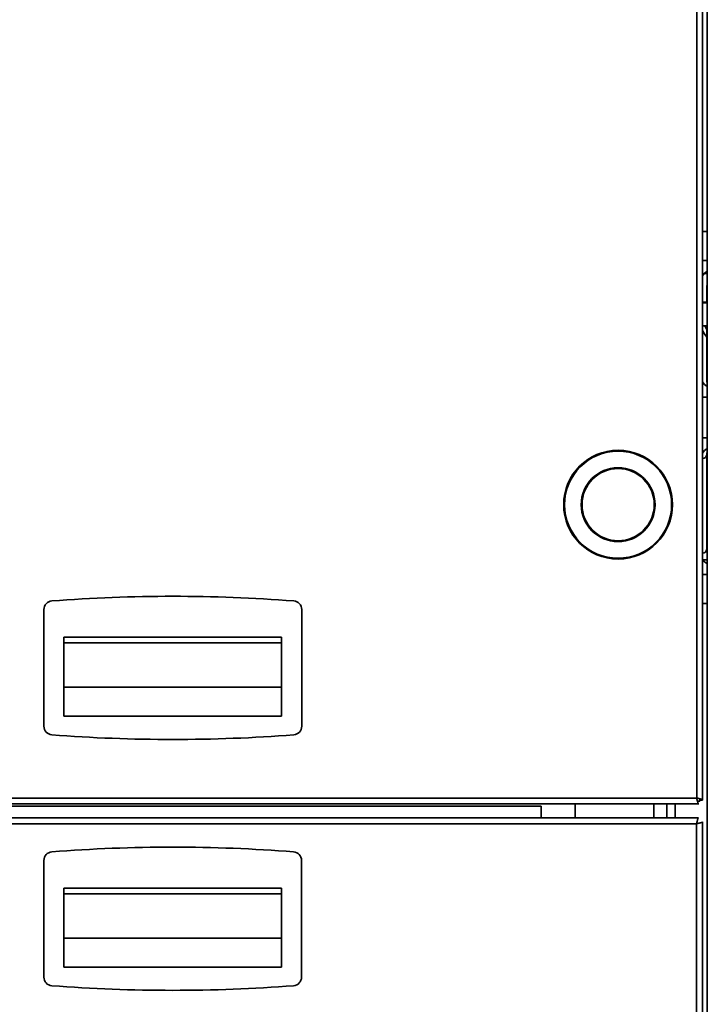
# Model space of a CAD drawing. Units: millimetres. Extents: x 100 to 12762, y 100 to 8300.
# Drawn here: x 9879 to 10119, y 5355 to 5699 of the extents above; entities that cross this region are included whole.
import ezdxf

# ---------------------------------------------------------------- set-up
doc = ezdxf.new("R2010")
doc.units = ezdxf.units.MM
doc.header["$LTSCALE"] = 20

msp = doc.modelspace()

# ---------------------------------------------------------------- linework, layer by layer
at = {"color": 7, "linetype": 'Continuous', "lineweight": 35}
for p, q in [((10115.1005822, 5427.023489), (10115.1005822, 6612.923489)), ((10117.1505822, 5426.3391744), (10117.1505822, 6613.6078036)), ((10118.8005822, 5991.3578036), (10118.8005822, 4938.123489)), ((10118.8005822, 5624.923489), (10117.1505822, 5624.923489)), ((10118.8005822, 5614.7242646), (10117.1505822, 5614.7242646)), ((10118.8005822, 5610.178323), (10117.7624056, 5610.178323)), ((10118.6217147, 5605.9669052), (10118.6217147, 5599.973489)), ((10117.1505822, 5600.178323), (10118.8005822, 5600.178323)), ((10118.8005822, 5599.973489), (10117.1505822, 5599.973489)), ((10117.1505822, 5591.973489), (10118.8005822, 5591.973489)), ((10118.6217147, 5590.5857086), (10117.8887639, 5591.973489)), ((10118.6217147, 5591.973489), (10118.6217147, 5572.923489)), ((10117.1505822, 5566.9945568), (10118.8005822, 5566.9945568)), ((10118.8005822, 5552.8524212), (10117.1505822, 5552.8524212)), ((10118.6217147, 5546.923489), (10118.6217147, 5513.8800728)), ((10118.8005822, 5532.1080162), (10118.6217147, 5531.8721683)), ((10118.6217147, 5529.2612694), (10118.8005822, 5529.5612227)), ((10118.8005822, 5528.9738124), (10118.6217147, 5528.6537001)), ((10118.8005822, 5520.178323), (10118.6217147, 5520.178323)), ((10117.3403768, 5510.178323), (10118.8005822, 5510.178323)), ((10117.1505822, 5505.1227135), (10118.8005822, 5505.1227135)), ((10117.1505822, 5494.923489), (10118.8005822, 5494.923489)), ((9887.1505822, 5492.858674), (9887.1505822, 5452.088304)), ((9977.1505822, 5452.088304), (9977.1505822, 5492.858674)), ((9894.1505822, 5483.173489), (9970.1505822, 5483.173489)), ((9894.1505822, 5483.173489), (9894.1505822, 5481.178588)), ((9894.1505822, 5481.178588), (9970.1505822, 5481.178588)), ((9894.1505822, 5455.6140757), (9894.1505822, 5481.178568)), ((9970.1505822, 5483.173489), (9970.1505822, 5481.178588)), ((9970.1505822, 5481.178568), (9970.1505822, 5455.6140757)), ((9894.1505822, 5465.7389772), (9970.1505822, 5465.7389772)), ((9970.1505822, 5455.6140757), (9894.1505822, 5455.6140757)), ((9685.3141874, 5427.023489), (10115.1005822, 5427.023489)), ((10116.1505822, 5425.973489), (10115.338535, 5425.973489)), ((10116.1505822, 5426.7891176), (10116.1505822, 5425.973489)), ((10116.1505822, 5426.3391744), (10117.1505822, 5426.3391744)), ((9686.6465049, 5424.973489), (10115.7848968, 5424.973489)), ((9687.2657197, 5424.243489), (10060.7848968, 5424.243489)), ((10060.7848968, 5420.123489), (10060.7848968, 5424.243489)), ((10072.6217147, 5420.123489), (10072.6217147, 5424.973489)), ((10100.1217147, 5420.123489), (10100.1217147, 5424.973489)), ((10104.6217147, 5424.973489), (10104.6217147, 5420.123489)), ((10107.6217147, 5424.973489), (10107.6217147, 5420.123489)), ((10115.7560293, 5420.123489), (9692.28182, 5420.123489)), ((10115.0717147, 5418.073489), (9698.1860157, 5418.073489)), ((10115.0717147, 4938.123489), (10115.0717147, 5418.073489)), ((10117.1217147, 5418.7578036), (10117.1217147, 4938.123489)), ((9887.1217147, 5405.258674), (9887.1217147, 5364.488304)), ((9977.1217147, 5364.488304), (9977.1217147, 5405.258674)), ((9894.1217147, 5395.573489), (9970.1217147, 5395.573489)), ((9894.1217147, 5395.573489), (9894.1217147, 5393.578588)), ((9970.1217147, 5395.573489), (9970.1217147, 5393.578588)), ((9894.1217147, 5393.578588), (9970.1217147, 5393.578588)), ((9894.1217147, 5368.0140757), (9894.1217147, 5393.578568)), ((9970.1217147, 5393.578568), (9970.1217147, 5368.0140757)), ((9894.1217147, 5378.1389772), (9970.1217147, 5378.1389772)), ((9970.1217147, 5368.0140757), (9894.1217147, 5368.0140757))]:
    msp.add_line(p, q, dxfattribs=at)
at = {"color": 7, "linetype": 'Continuous', "lineweight": 35, "flags": 128}
for points in [[(10118.2200658, 5591.973489), (10118.5148092, 5591.3921245), (10118.6217147, 5591.1932779)], [(10117.1505822, 5590.252374), (10117.9910261, 5588.8694791), (10118.6217147, 5587.9748097)]]:
    msp.add_lwpolyline(points, dxfattribs=at)
at = {"color": 7, "linetype": 'Continuous', "lineweight": 35}
for radius in [19, 18.7, 12.9, 12.6]:
    msp.add_circle((10087.6505822, 5529.473489), radius, dxfattribs=at)
for centre, radius, start, end in [((10120.6217147, 5607.3811188), 4, 117.083152252, 150.202037015), ((10120.6217147, 5574.3377026), 4, 209.797962985, 242.916847748), ((10120.6217147, 5572.923489), 2, 180, 204.416280198), ((10120.6217147, 5545.5092755), 4, 117.083152252, 150.202037015), ((10117.0601686, 5547.1324901), 1.5754706, 273.289915929, 352.376698606), ((10120.6217147, 5546.923489), 2, 155.583719802, 180), ((10117.0601686, 5514.0890739), 1.5754706, 273.289915929, 352.376698606), ((10120.6217147, 5512.4658592), 4, 209.797962985, 242.916847748), ((9890.1505822, 5492.858674), 3, 94.40364454, 180), ((9932.1505822, 4947.473489), 550, 85.59635546, 94.40364454), ((9974.1505822, 5492.858674), 3, 0, 85.59635546), ((9890.1505822, 5452.088304), 3, 180, 265.59635546), ((9974.1505822, 5452.088304), 3, 274.40364454, 0), ((9932.1505822, 5997.473489), 550, 265.59635546, 274.40364454), ((9932.1217147, 4859.873489), 550, 85.59635546, 94.40364454), ((9890.1217147, 5405.258674), 3, 94.40364454, 180), ((9974.1217147, 5405.258674), 3, 0, 85.59635546), ((9890.1217147, 5364.488304), 3, 180, 265.59635546), ((9974.1217147, 5364.488304), 3, 274.40364454, 0), ((9932.1217147, 5909.873489), 550, 265.59635546, 274.40364454)]:
    msp.add_arc(centre, radius, start, end, dxfattribs=at)
for points, knots in [([(10118.8005822, 5586.4936313), (10118.769695, 5586.4682684), (10118.6374036, 5586.3596381), (10118.6285224, 5586.2272812), (10118.6217147, 5586.1258267)], [0, 0, 0, 0, 0.2334785966, 1, 1, 1, 1]), ([(10118.6217147, 5533.7211513), (10118.6265806, 5533.5992457), (10118.6320456, 5533.4623304), (10118.7839314, 5533.3566891), (10118.8005822, 5533.3451079)], [0, 0, 0, 0, 0.89037255927, 1, 1, 1, 1]), ([(10115.1005822, 5427.023489), (10115.1293457, 5426.8881386), (10115.1576433, 5426.7550005), (10115.2143665, 5426.4931842), (10115.2430792, 5426.3632464), (10115.3002143, 5426.1148519), (10115.3284497, 5425.9971205), (10115.3852942, 5425.7745886), (10115.4141561, 5425.66906), (10115.471029, 5425.4797582), (10115.4992605, 5425.3949651), (10115.5563502, 5425.2454652), (10115.5850984, 5425.1813537), (10115.6702009, 5425.027805), (10115.7273698, 5424.973489), (10115.7848968, 5424.973489)], [0, 0, 0, 0, 0.125, 0.125, 0.25, 0.25, 0.375, 0.375, 0.5, 0.5, 0.625, 0.625, 0.75, 0.75, 1, 1, 1, 1]), ([(10117.1505822, 5426.3391744), (10117.1505822, 5426.3679379), (10117.1373019, 5426.3962356), (10117.0852963, 5426.4529587), (10117.0460001, 5426.4816715), (10116.9431211, 5426.5388066), (10116.8801768, 5426.567042), (10116.7317282, 5426.6238864), (10116.645227, 5426.6527483), (10116.4560528, 5426.7096213), (10116.3529615, 5426.7378528), (10116.1297446, 5426.7949424), (10116.0098986, 5426.8236906), (10115.6400453, 5426.9087932), (10115.371283, 5426.965962), (10115.1005822, 5427.023489)], [0, 0, 0, 0, 0.125, 0.125, 0.25, 0.25, 0.375, 0.375, 0.5, 0.5, 0.625, 0.625, 0.75, 0.75, 1, 1, 1, 1]), ([(10115.7560293, 5420.123489), (10115.7272658, 5420.123489), (10115.6989681, 5420.1102087), (10115.642245, 5420.0582031), (10115.6135322, 5420.0189069), (10115.5563971, 5419.9160279), (10115.5281617, 5419.8530837), (10115.4713173, 5419.704635), (10115.4424554, 5419.6181338), (10115.3855824, 5419.4289596), (10115.3573509, 5419.3258683), (10115.3002613, 5419.1026514), (10115.2715131, 5418.9828055), (10115.1864105, 5418.6129521), (10115.1292417, 5418.3441898), (10115.0717147, 5418.073489)], [0, 0, 0, 0, 0.125, 0.125, 0.25, 0.25, 0.375, 0.375, 0.5, 0.5, 0.625, 0.625, 0.75, 0.75, 1, 1, 1, 1]), ([(10117.1217147, 5418.7578036), (10117.1217147, 5418.7290401), (10117.1084344, 5418.7007425), (10117.0564288, 5418.6440193), (10117.0171325, 5418.6153066), (10116.9142536, 5418.5581715), (10116.8513093, 5418.5299361), (10116.7028607, 5418.4730916), (10116.6163594, 5418.4442297), (10116.4271853, 5418.3873568), (10116.324094, 5418.3591253), (10116.1008771, 5418.3020356), (10115.9810311, 5418.2732874), (10115.6111778, 5418.1881848), (10115.3424155, 5418.131016), (10115.0717147, 5418.073489)], [0, 0, 0, 0, 0.125, 0.125, 0.25, 0.25, 0.375, 0.375, 0.5, 0.5, 0.625, 0.625, 0.75, 0.75, 1, 1, 1, 1])]:
    msp.add_open_spline(points, degree=3, knots=knots, dxfattribs=at)

doc.saveas('drawing.dxf')
